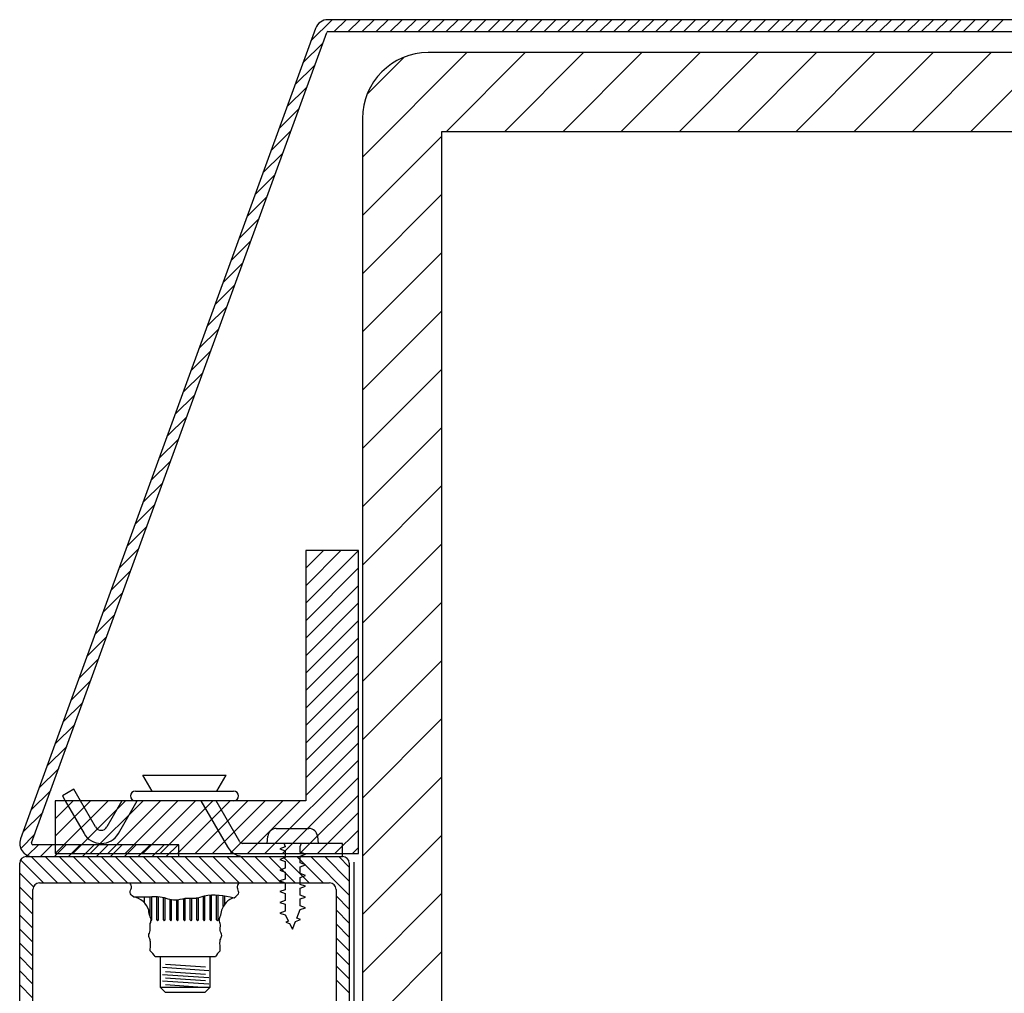
# Model space of a CAD drawing. Units: inches. Extents: x 19990 to 103843, y -28851 to 56239.
# Drawn here: x 37897 to 38047, y 46731 to 46879 of the extents above; entities that cross this region are included whole.
import ezdxf

# ---------------------------------------------------------------- set-up
doc = ezdxf.new("R2010")
doc.units = ezdxf.units.IN
doc.header["$MEASUREMENT"] = 0
doc.layers.add('freecads.com', color=7, linetype='Continuous')

msp = doc.modelspace()

# ---------------------------------------------------------------- linework, layer by layer
at = {"layer": 'freecads.com'}
for p, q in [((37941.53, 46875.65), (37944.76, 46878.88)), ((38154.58, 46878.88), (37944.11, 46878.88)), ((37945.08, 46877.08), (37946.88, 46878.88)), ((37947.2, 46877.08), (37949, 46878.88)), ((37949.32, 46877.08), (37951.12, 46878.88)), ((37951.44, 46877.08), (37953.24, 46878.88)), ((37953.57, 46877.08), (37955.37, 46878.88)), ((37955.69, 46877.08), (37957.49, 46878.88)), ((37957.81, 46877.08), (37959.61, 46878.88)), ((37959.93, 46877.08), (37961.73, 46878.88)), ((37962.05, 46877.08), (37963.85, 46878.88)), ((37964.17, 46877.08), (37965.97, 46878.88)), ((37966.29, 46877.08), (37968.09, 46878.88)), ((37968.41, 46877.08), (37970.21, 46878.88)), ((37970.54, 46877.08), (37972.34, 46878.88)), ((37972.66, 46877.08), (37974.46, 46878.88)), ((37974.78, 46877.08), (37976.58, 46878.88)), ((37976.9, 46877.08), (37978.7, 46878.88)), ((37979.02, 46877.08), (37980.82, 46878.88)), ((37981.14, 46877.08), (37982.94, 46878.88)), ((37983.26, 46877.08), (37985.06, 46878.88)), ((37985.39, 46877.08), (37987.19, 46878.88)), ((37987.51, 46877.08), (37989.31, 46878.88)), ((37989.63, 46877.08), (37991.43, 46878.88)), ((37991.75, 46877.08), (37993.55, 46878.88)), ((37993.87, 46877.08), (37995.67, 46878.88)), ((37995.99, 46877.08), (37997.79, 46878.88)), ((37998.11, 46877.08), (37999.91, 46878.88)), ((38000.24, 46877.08), (38002.04, 46878.88)), ((38002.36, 46877.08), (38004.16, 46878.88)), ((38004.48, 46877.08), (38006.28, 46878.88)), ((38006.6, 46877.08), (38008.4, 46878.88)), ((38008.72, 46877.08), (38010.52, 46878.88)), ((38010.84, 46877.08), (38012.64, 46878.88)), ((38012.96, 46877.08), (38014.76, 46878.88)), ((38015.09, 46877.08), (38016.89, 46878.88)), ((38017.21, 46877.08), (38019.01, 46878.88)), ((38019.33, 46877.08), (38021.13, 46878.88)), ((38021.45, 46877.08), (38023.25, 46878.88)), ((38023.57, 46877.08), (38025.37, 46878.88)), ((38025.69, 46877.08), (38027.49, 46878.88)), ((38027.81, 46877.08), (38029.61, 46878.88)), ((38029.93, 46877.08), (38031.73, 46878.88)), ((38032.06, 46877.08), (38033.86, 46878.88)), ((38034.18, 46877.08), (38035.98, 46878.88)), ((38036.3, 46877.08), (38038.1, 46878.88)), ((38038.42, 46877.08), (38040.22, 46878.88)), ((38040.54, 46877.08), (38042.34, 46878.88)), ((38042.66, 46877.08), (38044.46, 46878.88)), ((38044.78, 46877.08), (38046.58, 46878.88)), ((37942.23, 46877.56), (37897.46, 46754.56)), ((37899.15, 46753.95), (37943.92, 46876.95)), ((37944.11, 46877.08), (38154.58, 46877.08)), ((37940.32, 46872.32), (37943.33, 46875.33)), ((37949.34, 46858), (37965.21, 46873.88)), ((38139.34, 46873.88), (37959.34, 46873.88)), ((37962.05, 46861.88), (37974.05, 46873.88)), ((37970.89, 46861.88), (37982.89, 46873.88)), ((37979.73, 46861.88), (37991.73, 46873.88)), ((37988.57, 46861.88), (38000.57, 46873.88)), ((37997.41, 46861.88), (38009.41, 46873.88)), ((38006.25, 46861.88), (38018.25, 46873.88)), ((38015.09, 46861.88), (38027.09, 46873.88)), ((38023.93, 46861.88), (38035.93, 46873.88)), ((38032.77, 46861.88), (38044.77, 46873.88)), ((38041.61, 46861.88), (38053.61, 46873.88)), ((37939.11, 46868.98), (37942.12, 46872)), ((37950.03, 46867.54), (37955.68, 46873.19)), ((37937.89, 46865.65), (37940.9, 46868.66)), ((37936.68, 46862.31), (37939.69, 46865.33)), ((37949.34, 46863.88), (37949.34, 46683.87)), ((37935.46, 46858.98), (37938.48, 46861.99)), ((38137.34, 46861.88), (37961.34, 46861.88)), ((37961.34, 46861.88), (37961.34, 46685.87)), ((37949.34, 46849.17), (37961.34, 46861.17)), ((37934.25, 46855.64), (37937.26, 46858.65)), ((37933.04, 46852.31), (37936.05, 46855.32)), ((37931.82, 46848.97), (37934.83, 46851.98)), ((37949.34, 46840.33), (37961.34, 46852.33)), ((37930.61, 46845.64), (37933.62, 46848.65)), ((37929.39, 46842.3), (37932.41, 46845.31)), ((37949.34, 46831.49), (37961.34, 46843.49)), ((37928.18, 46838.97), (37931.19, 46841.98)), ((37926.97, 46835.63), (37929.98, 46838.64)), ((37925.75, 46832.3), (37928.76, 46835.31)), ((37949.34, 46822.65), (37961.34, 46834.65)), ((37924.54, 46828.96), (37927.55, 46831.97)), ((37923.32, 46825.62), (37926.34, 46828.64)), ((37949.34, 46813.81), (37961.34, 46825.81)), ((37922.11, 46822.29), (37925.12, 46825.3)), ((37920.9, 46818.95), (37923.91, 46821.97)), ((37919.68, 46815.62), (37922.69, 46818.63)), ((37949.34, 46804.97), (37961.34, 46816.97)), ((37918.47, 46812.28), (37921.48, 46815.3)), ((37917.25, 46808.95), (37920.27, 46811.96)), ((37916.04, 46805.61), (37919.05, 46808.62)), ((37949.34, 46796.13), (37961.34, 46808.13)), ((37914.83, 46802.28), (37917.84, 46805.29)), ((37913.61, 46798.94), (37916.62, 46801.95)), ((37949.34, 46787.29), (37961.34, 46799.29)), ((37912.4, 46795.61), (37915.41, 46798.62)), ((37911.18, 46792.27), (37914.2, 46795.28)), ((37909.97, 46788.94), (37912.98, 46791.95)), ((37949.34, 46778.45), (37961.34, 46790.45)), ((37908.76, 46785.6), (37911.77, 46788.61)), ((37907.54, 46782.27), (37910.55, 46785.28)), ((37906.33, 46778.93), (37909.34, 46781.94)), ((37949.34, 46769.61), (37961.34, 46781.61)), ((37905.11, 46775.59), (37908.13, 46778.61)), ((37903.9, 46772.26), (37906.91, 46775.27)), ((37902.69, 46768.92), (37905.7, 46771.94)), ((37949.34, 46760.77), (37961.34, 46772.78)), ((37901.47, 46765.59), (37904.48, 46768.6)), ((37900.26, 46762.25), (37903.27, 46765.27)), ((37949.34, 46751.94), (37961.34, 46763.94)), ((37899.04, 46758.92), (37902.06, 46761.93)), ((37905.55, 46762.09), (37903.81, 46761.09)), ((37906.56, 46760.33), (37905.55, 46762.09)), ((37903.81, 46761.09), (37904.25, 46760.33)), ((37897.83, 46755.58), (37900.84, 46758.59)), ((37897.49, 46753.12), (37899.63, 46755.26)), ((37949.34, 46743.1), (37961.34, 46755.1)), ((37898.54, 46752.04), (37900.17, 46753.68)), ((37921.48, 46753.68), (37899.34, 46753.68)), ((37900.49, 46751.88), (37902.29, 46753.68)), ((37902.61, 46751.88), (37904.41, 46753.68)), ((37904.73, 46751.88), (37906.53, 46753.68)), ((37906.85, 46751.88), (37908.65, 46753.68)), ((37908.97, 46751.88), (37910.77, 46753.68)), ((37911.1, 46751.88), (37912.9, 46753.68)), ((37913.22, 46751.88), (37915.02, 46753.68)), ((37915.34, 46751.88), (37917.14, 46753.68)), ((37917.46, 46751.88), (37919.26, 46753.68)), ((37919.58, 46751.88), (37921.38, 46753.68)), ((37921.48, 46751.88), (37921.48, 46753.68)), ((37900.96, 46747.88), (37897.47, 46751.37)), ((37898.34, 46751.88), (37946.34, 46751.88)), ((37903.08, 46747.88), (37899.08, 46751.88)), ((37899.34, 46751.88), (37921.48, 46751.88)), ((37905.2, 46747.88), (37901.2, 46751.88)), ((37907.32, 46747.88), (37903.32, 46751.88)), ((37909.45, 46747.88), (37905.45, 46751.88)), ((37911.57, 46747.88), (37907.57, 46751.88)), ((37913.69, 46747.88), (37909.69, 46751.88)), ((37915.81, 46747.88), (37911.81, 46751.88)), ((37917.93, 46747.88), (37913.93, 46751.88)), ((37920.05, 46747.88), (37916.05, 46751.88)), ((37922.17, 46747.88), (37918.17, 46751.88)), ((37924.3, 46747.88), (37920.3, 46751.88)), ((37926.42, 46747.88), (37922.42, 46751.88)), ((37928.54, 46747.88), (37924.54, 46751.88)), ((37930.66, 46747.88), (37926.66, 46751.88)), ((37932.78, 46747.88), (37928.78, 46751.88)), ((37934.9, 46747.88), (37930.9, 46751.88)), ((37937.02, 46747.88), (37933.02, 46751.88)), ((37939.14, 46747.88), (37935.14, 46751.88)), ((37941.27, 46747.88), (37937.27, 46751.88)), ((37943.39, 46747.88), (37939.39, 46751.88)), ((37947.34, 46746.05), (37941.51, 46751.88)), ((37947.34, 46748.17), (37943.63, 46751.88)), ((37947.34, 46750.29), (37945.75, 46751.88)), ((37897.34, 46652.17), (37897.34, 46750.88)), ((37947.34, 46750.88), (37947.34, 46652.17)), ((37899.43, 46747.29), (37897.34, 46749.38)), ((37899.34, 46745.26), (37897.34, 46747.26)), ((37899.34, 46718.58), (37899.34, 46746.88)), ((37900.34, 46747.88), (37944.34, 46747.88)), ((37945.34, 46746.88), (37945.34, 46718.58)), ((37899.34, 46743.13), (37897.34, 46745.13)), ((37947.34, 46743.92), (37945.34, 46745.92)), ((37949.34, 46734.26), (37961.34, 46746.26)), ((37947.34, 46741.8), (37945.34, 46743.8)), ((37899.34, 46741.01), (37897.34, 46743.01)), ((37899.34, 46738.89), (37897.34, 46740.89)), ((37947.34, 46739.68), (37945.34, 46741.68)), ((37947.34, 46737.56), (37945.34, 46739.56)), ((37899.34, 46736.77), (37897.34, 46738.77)), ((37899.34, 46734.65), (37897.34, 46736.65)), ((37947.34, 46735.44), (37945.34, 46737.44)), ((37949.34, 46725.42), (37961.34, 46737.42)), ((37899.34, 46732.53), (37897.34, 46734.53)), ((37947.34, 46733.32), (37945.34, 46735.32)), ((37947.34, 46731.2), (37945.34, 46733.2)), ((37899.34, 46730.41), (37897.34, 46732.41))]:
    msp.add_line(p, q, dxfattribs=at)
at = {"layer": 'freecads.com', "ltscale": 0.05}
for p, q in [((37940.74, 46798.28), (37940.79, 46798.33)), ((37940.74, 46795.63), (37943.44, 46798.33)), ((37940.74, 46792.98), (37946.09, 46798.33)), ((37940.74, 46790.33), (37948.74, 46798.33)), ((37948.74, 46798.33), (37940.74, 46798.33)), ((37940.74, 46798.33), (37940.74, 46760.33)), ((37948.74, 46752.33), (37948.74, 46798.33)), ((37940.74, 46787.68), (37948.74, 46795.68)), ((37940.74, 46785.02), (37948.74, 46793.02)), ((37940.74, 46782.37), (37948.74, 46790.37)), ((37940.74, 46779.72), (37948.74, 46787.72)), ((37940.74, 46777.07), (37948.74, 46785.07)), ((37940.74, 46774.42), (37948.74, 46782.42)), ((37940.74, 46771.77), (37948.74, 46779.77)), ((37940.74, 46769.11), (37948.74, 46777.11)), ((37940.74, 46766.46), (37948.74, 46774.46)), ((37940.74, 46763.81), (37948.74, 46771.81)), ((37940.74, 46761.16), (37948.74, 46769.16)), ((37934.56, 46752.33), (37948.74, 46766.51)), ((37917.42, 46761.83), (37916.02, 46764.24)), ((37916.02, 46764.24), (37928.66, 46764.24)), ((37927.26, 46761.83), (37928.66, 46764.24)), ((37937.21, 46752.33), (37948.74, 46763.86)), ((37914.89, 46761.83), (37929.79, 46761.83)), ((37902.74, 46760.28), (37902.79, 46760.33)), ((37902.74, 46757.63), (37905.44, 46760.33)), ((37902.74, 46754.98), (37908.09, 46760.33)), ((37902.74, 46752.33), (37910.74, 46760.33)), ((37940.74, 46760.33), (37902.74, 46760.33)), ((37902.74, 46760.33), (37902.74, 46752.33)), ((37904.25, 46760.33), (37907.11, 46755.38)), ((37905.39, 46752.33), (37913.39, 46760.33)), ((37908.84, 46756.38), (37906.56, 46760.33)), ((37908.04, 46752.33), (37916.05, 46760.33)), ((37912.86, 46760.33), (37910.58, 46756.38)), ((37910.7, 46752.33), (37918.7, 46760.33)), ((37912.31, 46755.38), (37915.17, 46760.33)), ((37913.35, 46752.33), (37921.35, 46760.33)), ((37916, 46752.33), (37924, 46760.33)), ((37918.65, 46752.33), (37926.65, 46760.33)), ((37921.3, 46752.33), (37929.3, 46760.33)), ((37923.96, 46752.33), (37931.96, 46760.33)), ((37924.84, 46760.33), (37928.86, 46753.38)), ((37926.61, 46752.33), (37934.61, 46760.33)), ((37930.73, 46754.13), (37927.15, 46760.33)), ((37929.26, 46752.33), (37937.26, 46760.33)), ((37931.91, 46752.33), (37939.91, 46760.33)), ((37939.87, 46752.33), (37948.74, 46761.2)), ((37942.52, 46752.33), (37948.74, 46758.55)), ((37936.28, 46756.15), (37941.22, 46756.15)), ((37945.17, 46752.33), (37948.74, 46755.9)), ((37934.89, 46753.88), (37934.99, 46754.97)), ((37942.52, 46754.97), (37942.61, 46753.88)), ((37946.34, 46753.88), (37931.17, 46753.88)), ((37937.21, 46753.88), (37934.89, 46753.88)), ((37937.61, 46753.36), (37936.8, 46753.06)), ((37936.8, 46753.06), (37937.62, 46752.77)), ((37940.3, 46753.88), (37937.21, 46753.88)), ((37937.62, 46753.36), (37937.61, 46753.36)), ((37937.62, 46753.47), (37937.62, 46753.36)), ((37937.62, 46752.77), (37937.62, 46751.73)), ((37939.89, 46752.55), (37939.89, 46753.47)), ((37940.7, 46752.25), (37939.89, 46752.55)), ((37942.61, 46753.88), (37940.3, 46753.88)), ((37946.34, 46751.88), (37946.34, 46753.88)), ((37947.82, 46752.33), (37948.74, 46753.25)), ((37902.74, 46752.33), (37948.74, 46752.33)), ((37931.45, 46751.88), (37946.34, 46751.88)), ((37937.62, 46751.73), (37936.8, 46751.44)), ((37936.8, 46751.44), (37937.62, 46751.14)), ((37937.62, 46751.14), (37937.62, 46750.11)), ((37939.89, 46751.96), (37940.7, 46752.25)), ((37939.89, 46750.92), (37939.89, 46751.96)), ((37940.7, 46750.63), (37939.89, 46750.92)), ((37937.62, 46750.11), (37936.8, 46749.81)), ((37936.8, 46749.81), (37937.62, 46749.52)), ((37937.62, 46749.52), (37937.62, 46748.48)), ((37939.89, 46750.33), (37940.7, 46750.63)), ((37939.89, 46749.3), (37939.89, 46750.33)), ((37937.62, 46748.48), (37936.8, 46748.19)), ((37936.8, 46748.19), (37937.62, 46747.89)), ((37940.7, 46749), (37939.89, 46749.3)), ((37939.89, 46748.71), (37940.7, 46749)), ((37939.89, 46747.67), (37939.89, 46748.71)), ((37937.62, 46746.86), (37936.8, 46746.56)), ((37936.8, 46746.56), (37937.62, 46746.27)), ((37937.62, 46747.89), (37937.62, 46746.86)), ((37940.7, 46747.38), (37939.89, 46747.67)), ((37939.89, 46747.08), (37940.7, 46747.38)), ((37939.89, 46746.05), (37939.89, 46747.08)), ((37916.27, 46744.86), (37916.27, 46745.76)), ((37917.16, 46742.7), (37917.16, 46745.8)), ((37917.39, 46742.31), (37917.39, 46745.8)), ((37918.16, 46742.27), (37918.16, 46745.82)), ((37918.39, 46742.31), (37918.39, 46745.82)), ((37919.16, 46742.27), (37919.16, 46745.65)), ((37919.39, 46742.31), (37919.39, 46745.65)), ((37920.16, 46742.27), (37920.16, 46745.37)), ((37920.39, 46742.31), (37920.39, 46745.37)), ((37921.16, 46742.27), (37921.16, 46745.33)), ((37921.39, 46742.31), (37921.39, 46745.33)), ((37922.22, 46742.27), (37922.22, 46745.52)), ((37922.45, 46742.31), (37922.45, 46745.52)), ((37923.22, 46742.27), (37923.22, 46745.56)), ((37923.45, 46742.31), (37923.45, 46745.56)), ((37924.22, 46742.27), (37924.22, 46745.65)), ((37924.45, 46742.31), (37924.45, 46745.65)), ((37925.22, 46742.27), (37925.22, 46745.91)), ((37925.45, 46742.31), (37925.45, 46745.91)), ((37926.22, 46742.27), (37926.22, 46745.99)), ((37926.45, 46742.31), (37926.45, 46745.99)), ((37927.22, 46742.27), (37927.22, 46746.05)), ((37927.45, 46742.31), (37927.45, 46746.05)), ((37928.22, 46744.29), (37928.22, 46745.95)), ((37928.45, 46744.65), (37928.45, 46745.92)), ((37937.62, 46745.23), (37936.8, 46744.94)), ((37937.62, 46746.27), (37937.62, 46745.23)), ((37940.7, 46745.75), (37939.89, 46746.05)), ((37939.89, 46745.46), (37940.7, 46745.75)), ((37939.89, 46744.42), (37939.89, 46745.46)), ((37936.8, 46744.94), (37937.62, 46744.64)), ((37937.62, 46743.61), (37936.8, 46743.31)), ((37937.62, 46744.64), (37937.62, 46743.61)), ((37939.39, 46742.53), (37939.89, 46743.83)), ((37940.7, 46744.13), (37939.89, 46744.42)), ((37939.89, 46743.83), (37940.7, 46744.13)), ((37917.27, 46742.11), (37917.39, 46742.31)), ((37918.16, 46742.27), (37918.27, 46742.11)), ((37918.27, 46742.11), (37918.39, 46742.31)), ((37919.16, 46742.27), (37919.27, 46742.11)), ((37919.27, 46742.11), (37919.39, 46742.31)), ((37920.16, 46742.27), (37920.27, 46742.11)), ((37920.27, 46742.11), (37920.39, 46742.31)), ((37921.16, 46742.27), (37921.27, 46742.11)), ((37921.27, 46742.11), (37921.39, 46742.31)), ((37922.22, 46742.27), (37922.34, 46742.11)), ((37922.34, 46742.11), (37922.45, 46742.31)), ((37923.22, 46742.27), (37923.34, 46742.11)), ((37923.34, 46742.11), (37923.45, 46742.31)), ((37924.22, 46742.27), (37924.34, 46742.11)), ((37924.34, 46742.11), (37924.45, 46742.31)), ((37925.22, 46742.27), (37925.34, 46742.11)), ((37925.34, 46742.11), (37925.45, 46742.31)), ((37926.22, 46742.27), (37926.34, 46742.11)), ((37926.34, 46742.11), (37926.45, 46742.31)), ((37927.22, 46742.27), (37927.34, 46742.11)), ((37927.34, 46742.11), (37927.45, 46742.31)), ((37936.8, 46743.31), (37937.62, 46743.02)), ((37937.62, 46743.02), (37938.12, 46742.07)), ((37938.12, 46742.07), (37937.73, 46741.93)), ((37938.75, 46740.88), (37939.2, 46742.05)), ((37939.2, 46742.05), (37939.96, 46742.32)), ((37939.96, 46742.32), (37939.39, 46742.53)), ((37937.73, 46741.93), (37938.3, 46741.73)), ((37938.3, 46741.73), (37938.75, 46740.88)), ((37917.87, 46736.7), (37927.03, 46736.7)), ((37918.66, 46736.7), (37918.66, 46732.07)), ((37926.25, 46732.07), (37926.25, 46736.7)), ((37919, 46735.09), (37926.05, 46734.61)), ((37919.47, 46735.56), (37925.55, 46735.15)), ((37919, 46733.99), (37926.05, 46733.51)), ((37919, 46733.03), (37926.05, 46732.55)), ((37919.47, 46734.46), (37925.55, 46734.05)), ((37919.47, 46733.5), (37925.55, 46733.09)), ((37918.66, 46732.07), (37926.25, 46732.07)), ((37918.66, 46732.07), (37919.42, 46731.31)), ((37919.47, 46732.45), (37924.38, 46732.12)), ((37925.49, 46731.31), (37926.25, 46732.07)), ((37919.42, 46731.31), (37925.49, 46731.31))]:
    msp.add_line(p, q, dxfattribs=at)
at = {"layer": 'freecads.com', "ltscale": 0.08}
msp.add_line((37948.08, 46669.41), (37948.08, 46751.03), dxfattribs=at)
at = {"layer": 'freecads.com'}
for centre, radius, start, end in [((37944.11, 46876.88), 2, 90, 160), ((37944.11, 46876.88), 0.2, 90, 160), ((37959.34, 46863.88), 10, 90, 180), ((37899.34, 46753.88), 2, 160, 270), ((37899.34, 46753.88), 0.2, 160, 270), ((37898.34, 46750.88), 1, 90, 180), ((37946.34, 46750.88), 1, 360, 90), ((37900.34, 46746.88), 1, 90, 180), ((37944.34, 46746.88), 1, 360, 90)]:
    msp.add_arc(centre, radius, start, end, dxfattribs=at)
at = {"layer": 'freecads.com', "ltscale": 0.05}
for centre, radius, start, end in [((37914.89, 46761.08), 0.75, 90, 270), ((37929.79, 46761.08), 0.75, 270, 90), ((37909.71, 46756.88), 1, 210, 330), ((37936.28, 46754.85), 1.3, 90, 175), ((37941.22, 46754.85), 1.3, 5, 90), ((37909.71, 46756.88), 3, 210, 330), ((37931.17, 46754.38), 0.5, 210, 270), ((37931.45, 46754.88), 3, 210, 270), ((37937.21, 46753.47), 0.406, 360, 90), ((37940.3, 46753.47), 0.406, 90, 180), ((37914.14, 46742.9, 0), 2.9, 16.6541, 80.6739), ((37930.72, 46742.93), 2.85, 107.5266, 163.6832), ((37930.72, 46742.93), 2.85, 107.5266, 163.6832), ((37915.49, 46735.43), 2.7, 28.1124, 52.3388), ((37929.42, 46735.43), 2.7, 127.6612, 151.8876)]:
    msp.add_arc(centre, radius, start, end, dxfattribs=at)
for points in [[(37914.61, 46745.76, 0), (37914.09, 46746.43), (37914.29, 46747.16), (37914.06, 46747.88)], [(37929.86, 46745.64), (37930.59, 46746.43), (37930.38, 46747.16), (37930.62, 46747.88)], [(37914.61, 46745.76, 0), (37916.98, 46745.78), (37918.66, 46745.78), (37920.96, 46745.3), (37922.45, 46745.55), (37924.05, 46745.58), (37925.36, 46745.92), (37929.86, 46745.64)], [(37917.14, 46737.56), (37917.18, 46738.68), (37917.13, 46739.25), (37916.92, 46739.91), (37917.14, 46740.66), (37917.12, 46741.53), (37917.28, 46742.24), (37917.13, 46742.77), (37916.92, 46743.73)], [(37927.77, 46737.56), (37927.73, 46738.68), (37927.78, 46739.25), (37927.99, 46739.91), (37927.77, 46740.66), (37927.79, 46741.53), (37927.62, 46742.24), (37927.78, 46742.77), (37927.99, 46743.73)]]:
    msp.add_spline(points, degree=3, dxfattribs=at)
for points in [[(37945.74, 46798.33), (37949.34, 46802.11), (37949.34, 46798.33), (37945.74, 46798.33)], [(37945.74, 46752.33), (37949.34, 46748.55), (37949.34, 46752.33), (37945.74, 46752.33)]]:
    msp.add_solid(points, dxfattribs=at)

doc.saveas('drawing.dxf')
